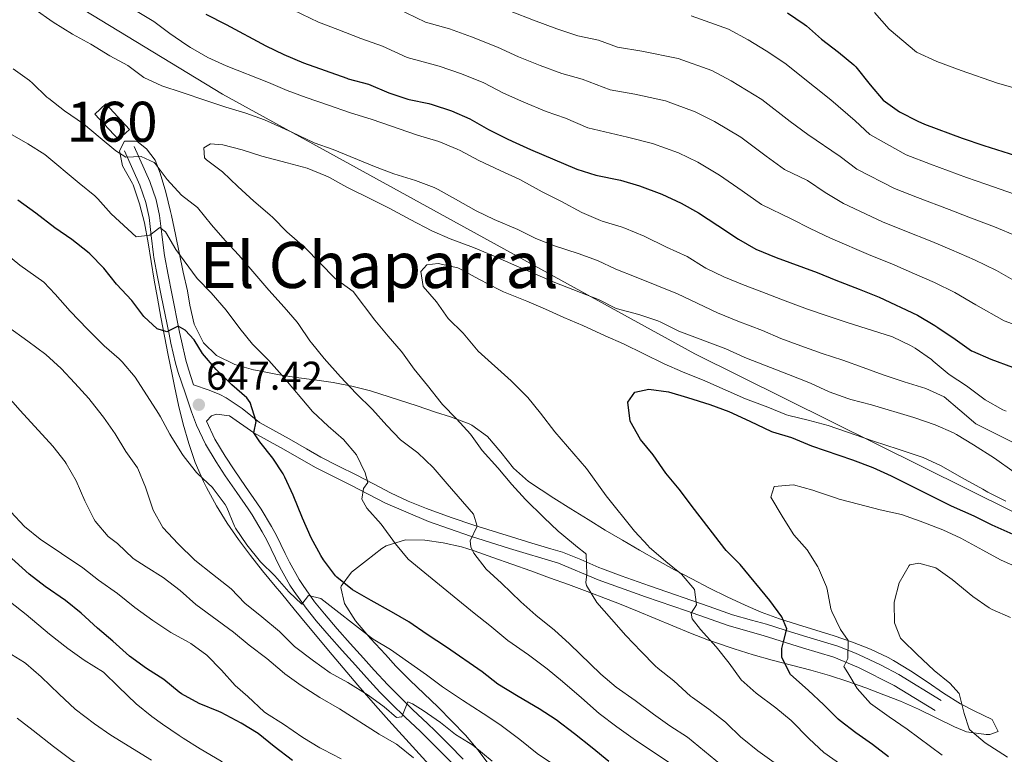
# Model space of a CAD drawing. Units: metres. Extents: x 627787 to 634693, y 4734243 to 4738999.
# Drawn here: x 628026 to 628272, y 4735702 to 4735885 of the extents above; entities that cross this region are included whole.
import ezdxf
from ezdxf.enums import TextEntityAlignment as Align

# ---------------------------------------------------------------- set-up
doc = ezdxf.new("R2010")
doc.units = ezdxf.units.M
doc.header["$MEASUREMENT"] = 0
doc.linetypes.add('DGN Style 3', pattern=[120.57332, 86.1238, -34.44952])
for name, color, linetype, lineweight in [('Nivel 1', 7, 'Continuous', 0), ('Nivel 18', 7, 'Continuous', 0), ('Nivel 21', 7, 'Continuous', 0), ('Nivel 35', 7, 'Continuous', 0), ('Nivel 4', 7, 'Continuous', 0), ('Nivel 41', 7, 'Continuous', 0), ('Nivel 45', 7, 'Continuous', 0), ('Nivel 48', 7, 'Continuous', 0), ('Nivel 5', 7, 'Continuous', 0), ('Nivel 53', 7, 'Continuous', 0), ('Nivel 57', 7, 'Continuous', 0), ('Nivel 7', 7, 'Continuous', 0)]:
    doc.layers.add(name, color=color, linetype=linetype, lineweight=lineweight)
doc.styles.add('Style-Arial', font='txt')
doc.styles.add('Style-Arial Narrow', font='txt')
doc.styles.add('Style-Times New Roman', font='txt')

# ---------------------------------------------------------------- blocks, each defined once
blk = doc.blocks.new('5PATER')
at = {"layer": 'Nivel 7', "linetype": 'Continuous', "lineweight": 0}
h = blk.add_hatch(color=51, dxfattribs=at)
edge = h.paths.add_edge_path()
edge.add_ellipse((0, 0), major_axis=(-1.1, -1.11), ratio=0.999422, start_angle=0, end_angle=360)

msp = doc.modelspace()

# ---------------------------------------------------------------- linework, layer by layer
at = {"layer": 'Nivel 1', "color": 7, "linetype": 'Continuous', "lineweight": 0}
msp.add_polyline3d([(629479.78, 4734654.43, 556.52), (629412.6, 4734650.74, 592.73), (629328.25, 4734647.49, 635.76), (629279.6, 4734645.67, 658.18), (629273.94, 4734649.89, 660.11), (629322.46, 4734794.97, 621.6), (629296.34, 4735143.31, 650.88), (629132.31, 4735290.97, 705.9), (629081.76, 4735330.44, 713.14), (629027, 4735371.09, 716.53), (629025.14, 4735372.39, 716.66), (628969.58, 4735410.94, 716.02), (628908.65, 4735448.3, 716.49), (628835.91, 4735492.69, 711.74), (628769.99, 4735531.48, 707.18), (628709.91, 4735562.38, 705.19), (628645.32, 4735589.37, 702.89), (628572.28, 4735619.77, 704.17), (628504.2, 4735650.64, 697.76), (628376.3, 4735711.52, 685.77), (628194.58, 4735801.77, 667.12), (628076.67, 4735866.65, 658.57), (627968.4, 4735932.48, 658)], dxfattribs=at)
at = {"layer": 'Nivel 18', "color": 1, "linetype": 'DGN Style 3', "lineweight": 13, "elevation": 660, "flags": 128}
msp.add_lwpolyline([(628053.44, 4735857.82), (628047.56, 4735864.18), (628044.8, 4735861.63), (628050.68, 4735855.27), (628053.44, 4735857.82)], dxfattribs=at)
at = {"layer": 'Nivel 21', "color": 7, "linetype": 'DGN Style 3', "lineweight": 0}
for points in [[(628054.63, 4735853.59, 660.41), (628058.57, 4735844.85, 659.34), (628060.14, 4735840.27, 658.08), (628060.96, 4735836.28, 656.61), (628061.52, 4735831.64, 654.86), (628062.08, 4735826.92, 653.27), (628062.18, 4735826.36, 653.13), (628063.11, 4735821.51, 652.31), (628064.02, 4735816.83, 651.65), (628065.96, 4735807.18, 649.82), (628066.4, 4735804.98, 649.5), (628067.54, 4735800.16, 648.87), (628068.18, 4735797.94, 648.59), (628069.46, 4735794.06, 648.08), (628073.34, 4735792.7, 647.77), (628076.02, 4735791.6, 647.77), (628077.57, 4735790.82, 648.07), (628081.61, 4735788.1, 649.26), (628085.89, 4735784.62, 650), (628093.32, 4735780.51, 651.07), (628097.61, 4735778.03, 651.77), (628101.24, 4735775.99, 652.4), (628105.64, 4735773.74, 653.09), (628110.04, 4735771.54, 653.8), (628114.39, 4735769.27, 654.7), (628118.6, 4735767.1, 655.62), (628123.06, 4735765.01, 656.51), (628127.61, 4735763.16, 657.4), (628133.76, 4735760.92, 658.58), (628139.45, 4735759, 659.67), (628148.78, 4735756.07, 661.75), (628153.9, 4735754.52, 662.55), (628158.67, 4735753.11, 663.19), (628161.56, 4735752.21, 663.64), (628166.12, 4735750.38, 664.48), (628170.65, 4735748.39, 665.3), (628171.54, 4735748.05, 665.46), (628176.17, 4735746.37, 666.28), (628183.27, 4735743.84, 667.53), (628198.11, 4735738.67, 670.19), (628204.01, 4735736.6, 671.33), (628208.7, 4735735.27, 672.46), (628212.5, 4735734.24, 673.48), (628217.11, 4735732.8, 674.74), (628221.72, 4735731.34, 676.04), (628230.27, 4735728.74, 678.61), (628234.71, 4735726.99, 680.07), (628236.66, 4735726.1, 680.68), (628241.12, 4735724.02, 681.61), (628245.5, 4735721.66, 682.14), (628256.05, 4735715.17, 683.41)], [(628072.65, 4735784.98, 647.35), (628074.8, 4735780.46, 647.04), (628077.38, 4735776.18, 646.76), (628079.6, 4735772.78, 646.6), (628082.42, 4735768.65, 646.51), (628085.28, 4735764.54, 646.46), (628086.32, 4735762.95, 646.44), (628088.9, 4735758.67, 646.34), (628090.14, 4735756.43, 646.27), (628092.31, 4735751.94, 645.98), (628093.39, 4735749.74, 645.78), (628095.82, 4735745.4, 645.28), (628096.78, 4735743.9, 645.11), (628099.68, 4735739.83, 644.73), (628102.1, 4735736.84, 644.37), (628105.32, 4735733.1, 643.61), (628108.54, 4735729.45, 642.8), (628111.84, 4735725.76, 642.05), (628114.54, 4735722.78, 641.48), (628117.92, 4735719.14, 640.88), (628120.65, 4735716.32, 640.48), (628124.22, 4735712.85, 640.05), (628127.84, 4735709.43, 639.64), (628129.72, 4735707.62, 639.41), (628133.25, 4735704.1, 638.93), (628136.75, 4735700.57, 638.41)]]:
    msp.add_polyline3d(points, dxfattribs=at)
at = {"layer": 'Nivel 21', "color": 7, "linetype": 'Continuous', "lineweight": 0}
for points in [[(628052.19, 4735852.49, 660.41), (628056.08, 4735843.87, 659.34), (628057.56, 4735839.56, 658.08), (628058.33, 4735835.85, 656.61), (628058.86, 4735831.33, 654.86), (628059.44, 4735826.52, 653.27), (628059.56, 4735825.87, 653.13), (628060.49, 4735821.01, 652.31), (628061.4, 4735816.31, 651.65), (628063.34, 4735806.65, 649.82), (628063.8, 4735804.41, 649.5), (628064.96, 4735799.48, 648.87), (628065.63, 4735797.15, 648.59), (628067.32, 4735792.04, 647.92), (628068.94, 4735787.29, 647.53), (628070.19, 4735783.94, 647.35), (628072.45, 4735779.19, 647.04), (628075.12, 4735774.76, 646.76), (628077.37, 4735771.29, 646.6), (628080.22, 4735767.13, 646.51), (628083.06, 4735763.05, 646.46), (628084.05, 4735761.53, 646.44), (628086.59, 4735757.33, 646.34), (628087.77, 4735755.2, 646.27), (628089.91, 4735750.77, 645.98), (628091.02, 4735748.5, 645.78), (628093.52, 4735744.03, 645.28), (628094.56, 4735742.41, 645.11), (628097.55, 4735738.22, 644.73), (628100.05, 4735735.13, 644.37), (628103.31, 4735731.35, 643.61), (628106.55, 4735727.67, 642.8), (628109.86, 4735723.98, 642.05), (628112.58, 4735720.97, 641.48), (628115.98, 4735717.3, 640.88), (628118.76, 4735714.43, 640.48), (628122.37, 4735710.92, 640.05), (628126, 4735707.5, 639.64), (628127.85, 4735705.71, 639.41), (628131.36, 4735702.22, 638.93), (628134.84, 4735698.7, 638.41)], [(628072.65, 4735784.98, 647.35), (628073.94, 4735786.29, 647.52), (628075.15, 4735786.69, 647.6), (628078.39, 4735786.3, 648.26), (628084.48, 4735782.07, 650), (628091.9, 4735777.98, 651.07), (628099.86, 4735773.42, 652.4), (628108.71, 4735768.95, 653.8), (628117.35, 4735764.47, 655.62), (628128.06, 4735759.88, 657.69), (628138.54, 4735756.24, 659.67), (628148.31, 4735753.17, 661.82), (628160.58, 4735749.47, 663.64), (628170.48, 4735745.34, 665.46), (628182.3, 4735741.1, 667.53), (628192.5, 4735737.56, 669.35), (628203.14, 4735733.82, 671.33), (628211.67, 4735731.45, 673.48), (628221.44, 4735728.38, 676.21), (628229.29, 4735725.99, 678.61), (628235.44, 4735723.46, 680.68), (628244.3, 4735718.98, 682.17), (628254.52, 4735712.69, 683.41)]]:
    msp.add_polyline3d(points, dxfattribs=at)
at = {"layer": 'Nivel 35', "color": 92, "linetype": 'DGN Style 3', "lineweight": 0}
for points in [[(628198.01, 4735730.3, 676.01), (628199.69, 4735729.67, 676.4), (628204.35, 4735728.08, 677.35), (628209.1, 4735726.64, 678.17), (628213.9, 4735725.31, 678.93), (628223.51, 4735722.76, 680.42), (628228.22, 4735721.41, 681.25), (628232.77, 4735719.96, 682.19), (628237.26, 4735718.36, 683.62), (628241.72, 4735716.65, 685.35), (628245.88, 4735715.02, 686.49), (628250.37, 4735713.05, 686.98), (628259.42, 4735708.65, 687.38), (628262.36, 4735707.38, 687.65), (628267.27, 4735706.71, 688.38), (628268.2, 4735706.74, 688.47), (628270.3, 4735707.46, 688.47), (628268.76, 4735710.46, 688.8), (628264.26, 4735712.64, 689.37), (628260.85, 4735714.36, 689.8), (628256.68, 4735717.02, 689.93), (628252.55, 4735719.83, 689.52), (628248.41, 4735722.61, 688.75), (628244.16, 4735725.19, 687.79), (628242.81, 4735725.92, 687.48), (628238.39, 4735728.02, 686.32), (628233.9, 4735729.79, 684.88), (628229.37, 4735731.34, 683.27), (628224.81, 4735732.76, 681.62), (628220.24, 4735734.16, 680.02), (628215.68, 4735735.63, 678.58), (628211.15, 4735737.28, 677.43), (628207.12, 4735739, 676.73), (628202.67, 4735741.1, 676.17), (628198.25, 4735743.28, 675.63), (628193.85, 4735745.54, 675.12), (628189.48, 4735747.86, 674.62), (628185.13, 4735750.25, 674.15), (628180.8, 4735752.7, 673.69), (628176.48, 4735755.2, 673.26), (628172.19, 4735757.76, 672.84), (628167.91, 4735760.38, 672.43), (628163.65, 4735763.04, 672.04), (628159.41, 4735765.74, 671.66), (628153.09, 4735769.86, 671.11), (628149.34, 4735773.22, 670.76), (628146.12, 4735777.24, 670.43), (628142.84, 4735781.09, 670.12), (628138.93, 4735783.99, 669.82), (628138.28, 4735784.29, 669.78), (628133.57, 4735786.02, 669.93), (628129.86, 4735787.24, 669.95), (628125.23, 4735788.77, 669.22), (628120.59, 4735790.28, 668.06), (628113.58, 4735792.5, 665.98), (628108.94, 4735793.71, 664.41), (628104.31, 4735794.59, 662.53), (628099.68, 4735795.27, 660.52), (628095.05, 4735795.88, 658.58), (628090.42, 4735796.58, 656.9), (628085.79, 4735797.49, 655.65), (628084.45, 4735797.81, 655.4), (628079.73, 4735799.14, 655.05), (628075.2, 4735801.35, 655.31), (628071.96, 4735804.49, 655.73), (628069.59, 4735809.21, 656.26), (628068.56, 4735813.96, 656.92), (628067.91, 4735817.48, 657.55), (628066.89, 4735822.19, 658.75), (628064.95, 4735831.59, 661.83), (628063.92, 4735836.3, 663.11), (628063.68, 4735837.36, 663.34), (628062.51, 4735842.11, 664.16), (628061.09, 4735846.9, 664.7), (628059.9, 4735850.1, 664.82), (628057.7, 4735852.95, 664.82), (628055.27, 4735854.87, 664.82), (628052.23, 4735854.92, 664.82), (628050.97, 4735852.5, 664.16), (628051.73, 4735848.69, 664.16), (628054.23, 4735844.35, 664.01), (628054.37, 4735843.99, 664), (628055.99, 4735839.24, 663.54), (628057.21, 4735834.5, 662.6), (628058.1, 4735829.49, 661.06), (628059.63, 4735820.21, 657.56), (628060.42, 4735815.7, 656.06), (628061.3, 4735810.93, 654.64), (628062.21, 4735806.16, 653.26), (628063.15, 4735801.4, 652.02), (628064.11, 4735796.62, 651.04), (628064.71, 4735793.71, 650.6), (628065.73, 4735788.94, 650.09), (628066.88, 4735784.17, 649.7), (628068.24, 4735779.41, 649.41), (628069.89, 4735774.65, 649.19), (628071.92, 4735769.9, 649), (628072.66, 4735768.38, 648.95), (628075.16, 4735763.79, 648.84), (628077.84, 4735759.47, 648.83), (628080.67, 4735755.37, 648.86)], [(628080.67, 4735755.37, 648.86), (628083.63, 4735751.42, 648.86), (628086.69, 4735747.57, 648.76), (628089.82, 4735743.75, 648.49), (628091.37, 4735741.88, 648.28), (628094.53, 4735738.04, 647.76), (628097.69, 4735734.2, 647.2), (628104.03, 4735726.57, 645.94), (628110.44, 4735719.01, 644.59), (628114.88, 4735713.91, 643.66), (628118.17, 4735710.22, 642.96), (628131.52, 4735695.6, 640.09)], [(628142.9, 4735699.54, 646.52), (628140.45, 4735702.81, 647.46), (628137.29, 4735706.54, 648.51), (628133.95, 4735710.07, 649.54), (628130.49, 4735713.49, 650.54), (628123.44, 4735720.29, 652.46), (628119.96, 4735723.81, 653.38), (628117.32, 4735726.68, 654.07), (628113.63, 4735730.72, 654.65), (628109.9, 4735735.07, 654.86), (628107.11, 4735739.42, 655.07), (628106.23, 4735743.45, 655.66), (628106.27, 4735743.73, 655.73), (628108.9, 4735747.22, 657.23), (628112.59, 4735750.12, 658.54), (628116.41, 4735753.15, 659.47), (628117.52, 4735753.82, 659.7), (628122.38, 4735755.32, 660.53), (628127.14, 4735755.27, 661.35), (628131.75, 4735754.57, 662.85), (628136.34, 4735753.55, 664.8), (628139.52, 4735752.55, 665.82), (628144.19, 4735750.89, 666.58), (628148.89, 4735749.22, 666.88), (628153.6, 4735747.54, 666.91), (628158.32, 4735745.84, 666.87), (628163.02, 4735744.13, 666.95), (628167.7, 4735742.4, 667.35), (628171.2, 4735741.09, 667.97), (628175.77, 4735739.31, 669.14), (628180.25, 4735737.49, 670.49), (628189.08, 4735733.84, 673.4), (628193.51, 4735732.05, 674.78), (628198.01, 4735730.3, 676.01)]]:
    msp.add_polyline3d(points, dxfattribs=at)
at = {"layer": 'Nivel 4', "color": 30, "linetype": 'Continuous', "lineweight": 30, "flags": 128}
for points, elevation in [([(628072.49, 4735886.62), (628077.59, 4735884.06), (628087.53, 4735878.71), (628092, 4735876.49), (628096.92, 4735874.43), (628107.71, 4735870.58), (628108.02, 4735870.47), (628113.14, 4735869.13), (628118.17, 4735866.98), (628122.9, 4735865.36), (628123.25, 4735865.26), (628128.14, 4735864.25), (628129, 4735864.04), (628133.86, 4735862.48), (628138.45, 4735860.5), (628143.1, 4735857.8), (628147.77, 4735855.46), (628148.99, 4735854.88), (628153.54, 4735852.81), (628165.11, 4735847.85), (628169.9, 4735846.42), (628175.98, 4735845.12), (628180.79, 4735843.73), (628186.35, 4735841.64), (628191.12, 4735839.44), (628195.48, 4735836.99), (628200.32, 4735833.86), (628205.44, 4735830.4), (628209.8, 4735827.94), (628214.9, 4735825.82), (628225.14, 4735822.08), (628229.75, 4735820.13), (628235.58, 4735817.96), (628240.56, 4735815.92), (628250.15, 4735811.41), (628254.47, 4735808.89), (628255.26, 4735808.37), (628259.58, 4735805.47), (628263.62, 4735802.54), (628263.84, 4735802.41), (628268.44, 4735800.45), (628273.88, 4735798.42)], 650), ([(628217.7, 4735886.94), (628221.84, 4735884.14), (628222.45, 4735883.68), (628226.21, 4735880.39), (628230.46, 4735877.12), (628234.3, 4735873.92), (628234.79, 4735873.42), (628238.3, 4735868.96), (628241.58, 4735865.13), (628245.66, 4735862.24), (628250.23, 4735859.87), (628251.9, 4735859.16), (628261.29, 4735855.64), (628266.68, 4735853.77)], 625), ([(628266.68, 4735853.77), (628279.36, 4735849.83)], 625), ([(628173.07, 4735699.93), (628168.96, 4735703.37), (628164.52, 4735706.85), (628159.93, 4735710.38), (628155.72, 4735713.09), (628150.46, 4735716.22), (628145.4, 4735719.31), (628141.45, 4735722.39), (628132.55, 4735728.55), (628127.76, 4735731.71), (628123.17, 4735734.82), (628118.86, 4735737.34), (628113.82, 4735740.13), (628109.14, 4735742.86), (628105.22, 4735745.96), (628104.86, 4735746.35), (628101.88, 4735750.36), (628101.24, 4735751.44), (628098.84, 4735755.83), (628096.61, 4735760.74), (628094.32, 4735766.45), (628092.22, 4735770.98), (628091.8, 4735771.78), (628089.26, 4735775.74), (628085.97, 4735779.83), (628084.48, 4735782.07), (628085.1, 4735784.84), (628083.62, 4735789.63), (628082.77, 4735790.76), (628079.02, 4735794.06), (628075.06, 4735797.86), (628071.68, 4735801.84), (628069.63, 4735805.23), (628067.39, 4735807.71), (628065.57, 4735808.67), (628062.74, 4735807.27), (628060.4, 4735808), (628057.03, 4735811.09), (628054.02, 4735815.08), (628050.2, 4735819.17), (628047.02, 4735823.16), (628043.54, 4735826.75), (628043, 4735827.24), (628039.08, 4735830.35), (628034.84, 4735833.2), (628030.08, 4735836.9), (628025.55, 4735840.16)], 650), ([(628242.92, 4735701.15), (628238.92, 4735704.17), (628234.77, 4735707.08), (628230.81, 4735710.13), (628230.33, 4735710.56), (628226.81, 4735714.1), (628222.88, 4735717.79), (628218.44, 4735721.68), (628216.32, 4735725.91), (628216.26, 4735728.18), (628216.74, 4735729.84), (628217.5, 4735733.09), (628216.31, 4735736.12), (628213.33, 4735740.14), (628205.91, 4735749.14), (628202.36, 4735752.67), (628202.04, 4735753.06), (628194.53, 4735762.92), (628190.64, 4735767.95), (628187.3, 4735771.99), (628184.21, 4735776.51), (628180.99, 4735780.4), (628178.43, 4735784.93), (628177.88, 4735789.74), (628179.61, 4735792.17), (628183.09, 4735792.95), (628187.98, 4735792.28), (628192.77, 4735790.87), (628198.28, 4735789.08), (628203.03, 4735787.36), (628208.34, 4735784.94), (628213.7, 4735782.38), (628213.97, 4735782.33), (628218.74, 4735780.84), (628223.66, 4735778.8), (628233.96, 4735775.3), (628239.04, 4735773.37), (628243.59, 4735771.3), (628253.57, 4735766.34), (628258.56, 4735763.83), (628264.24, 4735761.33), (628268.7, 4735759.07), (628274.7, 4735756.37)], 675), ([(628094.18, 4735700.22), (628089.54, 4735703.74), (628085.58, 4735706.98), (628081.3, 4735709.56), (628076.31, 4735712.18), (628075.8, 4735712.43), (628070.83, 4735714.47), (628066.43, 4735716.85), (628065.83, 4735717.25), (628062.01, 4735720.48), (628057.7, 4735723.2), (628053.48, 4735726.29), (628049.34, 4735729.99), (628045.5, 4735733.28), (628041.37, 4735737.03), (628037.46, 4735740.14), (628032.41, 4735743.68), (628028.44, 4735746.72), (628020.51, 4735753.83)], 625)]:
    msp.add_lwpolyline(points, dxfattribs=dict(at, elevation=elevation))
at = {"layer": 'Nivel 5', "color": 30, "linetype": 'Continuous', "lineweight": 0, "flags": 128}
for points, elevation in [([(628049.59, 4735890.83), (628059.55, 4735884.75), (628063.55, 4735881.75), (628067.78, 4735878.85), (628068.67, 4735878.26), (628072.99, 4735875.75), (628077.59, 4735873.69), (628088.17, 4735869.52), (628092.78, 4735867.57), (628097.58, 4735865.81), (628103.16, 4735863.85), (628108.36, 4735862.08), (628114.04, 4735860.26), (628125.37, 4735856.38), (628130.65, 4735854.77), (628135.28, 4735852.88), (628136.01, 4735852.53), (628140.68, 4735850.06), (628145.99, 4735847.55), (628150.86, 4735845.35), (628156.45, 4735842.22), (628161.12, 4735839.91), (628166.38, 4735837.03), (628170.99, 4735835.09), (628171.42, 4735834.94), (628176.2, 4735833.5), (628177.13, 4735833.19), (628181.94, 4735831.2), (628187.47, 4735828.43), (628192.67, 4735826.08), (628196.9, 4735823.42), (628197.3, 4735823.19), (628201.79, 4735820.99), (628206.44, 4735819.11), (628211.27, 4735817.22), (628217.1, 4735814.98), (628222.67, 4735812.91), (628227.85, 4735811.19), (628232.58, 4735809.57), (628243.92, 4735806.01), (628248.44, 4735803.88), (628249.56, 4735803.19), (628253.65, 4735800.32), (628254.09, 4735799.98), (628258.04, 4735796.64), (628262.4, 4735793.79), (628266.36, 4735790.75), (628267.05, 4735790.26), (628271.42, 4735787.82), (628272.31, 4735787.44)], 655), ([(628029.66, 4735887.92), (628034.4, 4735884.6), (628039.25, 4735881.61), (628043.82, 4735879.14), (628048.55, 4735876.19), (628053.01, 4735873.82), (628057.01, 4735870.75), (628061.57, 4735868.7), (628066.57, 4735867), (628072.51, 4735865.08), (628077.53, 4735863.41), (628082.5, 4735861.9), (628087.19, 4735860.18), (628093.95, 4735857.12), (628099.58, 4735854.47), (628104.29, 4735852.79), (628114.62, 4735848.52), (628119.43, 4735846.74), (628124.82, 4735845.08), (628129.51, 4735843.34), (628130.49, 4735842.85), (628134.86, 4735840.42), (628140, 4735837.5), (628144.49, 4735835.29), (628150.4, 4735832.79), (628154.89, 4735830.59), (628159.57, 4735828.77), (628165.44, 4735826.84), (628170.3, 4735825.06), (628174.83, 4735822.95), (628179.94, 4735820.94), (628190.26, 4735816.78), (628200.19, 4735812.04), (628205.28, 4735809.9), (628211.48, 4735807.63), (628216.05, 4735805.6), (628221.03, 4735803.73), (628226.35, 4735801.82), (628231.53, 4735800.17), (628236.6, 4735798.4), (628241.58, 4735796.52), (628246.81, 4735794.81), (628252.26, 4735793.1), (628256.83, 4735791.07), (628260.69, 4735787.72), (628264.69, 4735784.32), (628274.86, 4735779.25)], 660), ([(628092.29, 4735888.62), (628100.64, 4735884.64), (628105.44, 4735882.74), (628111.18, 4735880.5), (628116.64, 4735878.6), (628122.77, 4735875.8), (628130.74, 4735873.61), (628136.32, 4735871.69), (628141.87, 4735869.42), (628146.84, 4735866.89), (628151.88, 4735864.6), (628157.47, 4735862.28), (628162.27, 4735860.6), (628167.85, 4735858.21), (628177.78, 4735855.87), (628184.01, 4735854.34), (628190.51, 4735851.94), (628195.3, 4735849.62), (628200.75, 4735846.42), (628206.35, 4735842.51), (628211.21, 4735839.1), (628218.78, 4735835.44), (628223.34, 4735833.08), (628228.43, 4735830.69), (628238.51, 4735826.34), (628243.76, 4735824.22), (628249.4, 4735821.79), (628254.41, 4735819.59), (628259.45, 4735817.08), (628264.7, 4735814.04), (628271.8, 4735810.02), (628277.09, 4735808.07)], 645), ([(628120.13, 4735888.07), (628127.36, 4735884.61), (628133.34, 4735882.97), (628138.79, 4735880.9), (628145.29, 4735878.34), (628150.57, 4735875.98), (628155.98, 4735873.75), (628161.4, 4735871.75), (628166.41, 4735870.37), (628173.47, 4735867.72), (628179.58, 4735866.63), (628187.23, 4735864.94), (628194.66, 4735862.23), (628199.49, 4735859.8), (628206.02, 4735855.85), (628212.37, 4735851.16), (628216.98, 4735847.8), (628222.66, 4735845.06), (628227.08, 4735842.05), (628231.72, 4735839.3), (628241.44, 4735834.72), (628246.97, 4735832.52), (628253.72, 4735829.79), (628258.67, 4735827.76), (628264.42, 4735825.27), (628269.83, 4735822.6), (628275.15, 4735819.59)], 640), ([(628148.71, 4735887.26), (628154.31, 4735885.07), (628160.09, 4735882.9), (628165.33, 4735881.22), (628170.54, 4735880.13), (628175.25, 4735878.36), (628181.38, 4735877.38), (628190.45, 4735875.55), (628198.82, 4735872.53), (628203.67, 4735869.98), (628211.3, 4735865.28), (628218.4, 4735859.82), (628222.76, 4735856.51), (628230.82, 4735851.02), (628235, 4735847.91), (628244.37, 4735843.1), (628250.17, 4735840.81), (628258.04, 4735837.78), (628262.93, 4735835.94), (628269.4, 4735833.46), (628274.96, 4735831.17)], 635), ([(628193.68, 4735886.16), (628202.98, 4735882.82), (628207.86, 4735880.16), (628212.38, 4735877.44), (628217.05, 4735874.34), (628224.43, 4735868.47), (628228.53, 4735865.22), (628234.56, 4735859.99), (628238.29, 4735856.52), (628247.3, 4735851.49), (628253.38, 4735849.11), (628262.36, 4735845.78), (628267.19, 4735844.11), (628274.38, 4735841.64)], 630), ([(628239.44, 4735887.02), (628243.09, 4735882.87), (628249.91, 4735877.15), (628254.98, 4735874.79), (628261.05, 4735872.51), (628270.1, 4735869.37), (628275.08, 4735867.94)], 620), ([(628201.25, 4735699.07), (628192.78, 4735706.05), (628188.36, 4735708.9), (628184.27, 4735711.77), (628179.67, 4735715.23), (628174.92, 4735718.55), (628171.09, 4735721.76), (628163.25, 4735729.35), (628159.56, 4735732.8), (628154.91, 4735736.54), (628151.16, 4735739.85), (628146.33, 4735744.47), (628142.48, 4735748.02), (628139.45, 4735752), (628138.62, 4735753.58), (628138.48, 4735755.11), (628140.24, 4735758.7), (628139.36, 4735761.75), (628132.75, 4735769.31), (628129.26, 4735773.4), (628125.45, 4735777.05), (628121.42, 4735780.01), (628121.13, 4735780.27), (628117.67, 4735783.88), (628114.1, 4735787.87), (628110.08, 4735791.89), (628106.15, 4735796.07), (628102.06, 4735800.62), (628098.89, 4735804.49), (628098.5, 4735804.98), (628095.72, 4735809.13), (628095.31, 4735809.66), (628092.05, 4735813.44), (628088.24, 4735817.66), (628080.73, 4735826.42), (628077.3, 4735830.06), (628073.89, 4735833.95), (628070.46, 4735838.32), (628066.46, 4735841.39), (628062.86, 4735845.27), (628059.91, 4735849.28), (628059.62, 4735849.58), (628056.36, 4735851.02), (628052.55, 4735850.87), (628050.02, 4735852.5), (628046.17, 4735855.69), (628042, 4735859.22), (628037.26, 4735862.48), (628033.29, 4735865.53), (628032.82, 4735865.91), (628029.23, 4735869.39), (628028.48, 4735870.03), (628024.41, 4735872.94)], 660), ([(628188.71, 4735699.3), (628179.19, 4735705.73), (628175.13, 4735708.64), (628170.69, 4735711.91), (628166.27, 4735715.87), (628161.55, 4735719.92), (628157.71, 4735723.12), (628153.02, 4735726.56), (628147.89, 4735730.2), (628143.39, 4735733.89), (628139.49, 4735737.02), (628134.54, 4735741.05), (628127.21, 4735747.12), (628123.05, 4735750.5), (628119.82, 4735754.33), (628116.3, 4735759.22), (628112.7, 4735763.2), (628111.42, 4735765.44), (628111.88, 4735768.15), (628112.95, 4735769.66), (628112.31, 4735772.03), (628110.12, 4735776.58), (628106.87, 4735780.38), (628103.07, 4735783.68), (628099.15, 4735787.39), (628091.6, 4735796.36), (628088.27, 4735800.1), (628084.5, 4735803.86), (628084.19, 4735804.21), (628081.04, 4735808.09), (628077.56, 4735812.71), (628073.84, 4735817.01), (628070.38, 4735820.62), (628065.03, 4735827.84), (628062.42, 4735832.22), (628061.02, 4735833.34), (628058.53, 4735831.42), (628055.1, 4735831.02), (628053.04, 4735832.87), (628048.86, 4735836.73), (628045.55, 4735840.48), (628044.77, 4735841.22), (628040.89, 4735844.38), (628032.32, 4735851.59), (628028.06, 4735854.22), (628023.62, 4735856.76)], 655), ([(628214.39, 4735699.73), (628210.32, 4735702.62), (628206.38, 4735705.75), (628206.07, 4735706.02), (628202.51, 4735709.53), (628202.22, 4735709.78), (628198.05, 4735713), (628193.98, 4735715.91), (628193.52, 4735716.27), (628189.29, 4735720.08), (628185.39, 4735723.22), (628184.69, 4735723.87), (628181.2, 4735727.45), (628177.38, 4735731.47), (628173.74, 4735735.49), (628170.13, 4735739.63), (628167.54, 4735743.94), (628167.35, 4735744.69), (628167.61, 4735746.71), (628167.41, 4735751.72), (628167.21, 4735751.99), (628165.26, 4735753.53), (628161.4, 4735756.7), (628160.5, 4735757.48), (628156.86, 4735760.91), (628152.33, 4735765.37), (628148.9, 4735769.18), (628145.41, 4735773.28), (628141.49, 4735777.62), (628138.57, 4735781.73), (628135.08, 4735785.55), (628131.6, 4735789.14), (628131.27, 4735789.53), (628127.87, 4735793.83), (628124.48, 4735797.97), (628121.6, 4735802.06), (628121.29, 4735802.44), (628118, 4735806.21), (628114.71, 4735810.17), (628109.31, 4735817.3), (628104.83, 4735820.57), (628097.21, 4735828.36), (628092.71, 4735832.21), (628089.21, 4735835.79), (628088.47, 4735836.49), (628084.51, 4735839.88), (628080.5, 4735843.53), (628076.64, 4735847.19), (628072.69, 4735850.26), (628072.15, 4735850.72), (628071.98, 4735853.26), (628073.7, 4735854.2), (628076.78, 4735853.97), (628081.62, 4735852.72), (628086.53, 4735851.1), (628092.83, 4735849.47), (628097.79, 4735848.12), (628102.43, 4735846.25), (628103.36, 4735845.78), (628107.75, 4735843.39), (628113.99, 4735840.35), (628118.45, 4735838.09), (628123.53, 4735835.34), (628128.91, 4735832.48), (628133.51, 4735830.51), (628139.3, 4735828.32), (628143.94, 4735826.45), (628149.42, 4735824.03), (628159.64, 4735819.62), (628170.5, 4735815.38), (628174.94, 4735813.07), (628180.61, 4735811.57), (628185.36, 4735810), (628186.12, 4735809.71), (628190.59, 4735807.47), (628202.28, 4735802.99), (628206.85, 4735800.95), (628207.48, 4735800.7), (628217.96, 4735796.63), (628223.42, 4735794.45), (628228.08, 4735792.3), (628232.78, 4735790.58), (628233.48, 4735790.38), (628238.71, 4735789.03), (628249.22, 4735785.87), (628254.56, 4735784.05), (628259.15, 4735782.06), (628259.87, 4735781.65)], 665), ([(628155.21, 4735701.95), (628150.88, 4735705.49), (628146.88, 4735708.49), (628145.91, 4735709.17), (628141.76, 4735711.95), (628136.54, 4735715.32), (628131.58, 4735718.58), (628127.59, 4735721.6), (628118.57, 4735727.92), (628114.3, 4735730.52), (628113.62, 4735731.02), (628101.24, 4735740.69), (628098.15, 4735741.4), (628096.46, 4735739.24), (628093.25, 4735742.33), (628089.76, 4735746.32), (628086.17, 4735749.8), (628082.72, 4735754.07), (628079.94, 4735758.23), (628079.63, 4735758.75), (628077.72, 4735763.37), (628077.32, 4735764.14), (628074.35, 4735768.17), (628074.14, 4735768.4), (628070.51, 4735771.84), (628070.22, 4735772.16), (628067.12, 4735776.08), (628066.71, 4735776.67), (628064.02, 4735780.89), (628063.56, 4735781.67), (628061.19, 4735786.08), (628060.73, 4735786.84), (628054.87, 4735795.95), (628051.64, 4735799.76), (628050.89, 4735800.5), (628047.13, 4735803.8), (628042.97, 4735807.95), (628038.66, 4735812.4), (628034.94, 4735816.7), (628032.06, 4735819.69), (628026.07, 4735823.93), (628022.22, 4735827.12)], 645), ([(628193.94, 4735735.56), (628193.63, 4735737.03), (628195.01, 4735739.08), (628194.53, 4735742.93), (628191.26, 4735746.71), (628187.34, 4735749.94), (628183.2, 4735753.53), (628182.92, 4735753.79), (628179.52, 4735757.47), (628172.45, 4735766.28), (628167.5, 4735773.1), (628159.63, 4735782.32), (628156.06, 4735786.99), (628152.88, 4735790.84), (628152.29, 4735791.49), (628148.75, 4735795.03), (628140.46, 4735802.46), (628136.74, 4735806.91), (628133.04, 4735810.57), (628130.13, 4735814.73), (628126.79, 4735818.61), (628126.17, 4735822.3), (628127.71, 4735823.98), (628130.51, 4735824.32), (628135.38, 4735823.22), (628136.26, 4735822.83), (628140.63, 4735820.39), (628145.82, 4735817.73), (628146.79, 4735817.29), (628152.67, 4735814.96), (628157.33, 4735812.96), (628161.87, 4735810.87), (628166.58, 4735808.82), (628172.18, 4735806.26), (628176.75, 4735804.24), (628186.92, 4735799.24), (628191.51, 4735797.26), (628197.04, 4735795.02), (628207.22, 4735790.57), (628212.83, 4735788.45), (628217.46, 4735786.56), (628218.02, 4735786.36), (628222.89, 4735785.21), (628227.86, 4735783.86), (628239.16, 4735779.99), (628245.35, 4735777.93), (628251.55, 4735775.92), (628256.08, 4735773.82), (628261.13, 4735770.92), (628266.44, 4735767.94), (628267.71, 4735767.25), (628272.17, 4735764.99)], 670), ([(628144, 4735700.03), (628139.12, 4735704.05), (628134.87, 4735706.7), (628131.13, 4735709.66), (628126.77, 4735712.67), (628124.13, 4735714.35), (628122.95, 4735714.85), (628121.46, 4735711.1), (628120.14, 4735710.91), (628117.05, 4735713.58), (628113.01, 4735716.52), (628107.94, 4735719.69), (628103.55, 4735722.08), (628099.4, 4735725.12), (628094.68, 4735728.65), (628091.14, 4735732.18), (628090.88, 4735732.42), (628086.49, 4735736.06), (628082.27, 4735739.49), (628078.83, 4735743.12), (628074.14, 4735746.74), (628069.81, 4735750.22), (628065.62, 4735754.35), (628061.81, 4735758.38), (628059.34, 4735762.73), (628057.46, 4735768.48), (628055.58, 4735773.11), (628055.48, 4735773.3), (628052.57, 4735777.36), (628049.85, 4735781.83), (628046.99, 4735785.99), (628043.87, 4735789.89), (628043.27, 4735790.6), (628039.83, 4735794.48), (628036.38, 4735798.1), (628032.6, 4735801.57), (628028.09, 4735804.92), (628022.99, 4735808.59)], 640), ([(628124.34, 4735700.88), (628120.46, 4735704.03), (628120.13, 4735704.26), (628115.8, 4735706.76), (628105.86, 4735713.14), (628100.97, 4735715.98), (628096.28, 4735718.92), (628092.23, 4735721.85), (628091.53, 4735722.4), (628087.73, 4735725.65), (628083.34, 4735729.04), (628079.46, 4735732.25), (628070.01, 4735739.19), (628066.11, 4735742.69), (628061.84, 4735745.91), (628057.6, 4735748.57), (628054.41, 4735750.69), (628050.44, 4735754.39), (628048.17, 4735756.19), (628044.9, 4735759.97), (628044.56, 4735760.54), (628042.35, 4735765.02), (628040.18, 4735770.06), (628037.69, 4735774.39), (628037.41, 4735774.8), (628034.3, 4735778.72), (628026.16, 4735787.58), (628022.5, 4735791.77)], 635), ([(628259.87, 4735781.65), (628264.12, 4735779.03), (628269.34, 4735775.71), (628274.31, 4735772.24)], 665), ([(628256.31, 4735701.56), (628247.56, 4735708.05), (628243.09, 4735711.1), (628238.39, 4735714.42), (628235.11, 4735718.2), (628232.79, 4735722.11), (628231.79, 4735723.67), (628232.8, 4735725.65), (628232.84, 4735730.21), (628230.97, 4735732.91), (628228.76, 4735737.4), (628228.5, 4735738.09), (628227.58, 4735743), (628227.4, 4735743.62), (628225.44, 4735748.22), (628225.25, 4735748.59), (628222.65, 4735752.86), (628219.27, 4735756.55), (628219.11, 4735756.79), (628216.34, 4735761.22), (628213.52, 4735765.96), (628214.4, 4735768.68), (628219.2, 4735769.02), (628224.03, 4735767.7), (628225.23, 4735767.33), (628229.96, 4735765.71), (628230.63, 4735765.51), (628235.46, 4735764.21), (628240.86, 4735762.85), (628246.14, 4735761.64), (628250.85, 4735759.98), (628256.46, 4735757.84), (628260.98, 4735755.7), (628266.49, 4735752.7), (628270.9, 4735750.34), (628271.81, 4735749.88), (628276.4, 4735747.89)], 680), ([(628106.27, 4735700.6), (628101.77, 4735702.92), (628101, 4735703.35), (628096.75, 4735705.98), (628091.9, 4735709.25), (628087.69, 4735711.94), (628087.11, 4735712.35), (628082.98, 4735716.21), (628079.84, 4735718.94), (628076.4, 4735722.76), (628072.76, 4735726.48), (628068.73, 4735729.45), (628068.17, 4735729.8), (628063.76, 4735732.16), (628059.32, 4735735.21), (628054.81, 4735738.44), (628050.48, 4735741.92), (628045.73, 4735745.24), (628041.78, 4735748.3), (628031.16, 4735755.49), (628027.22, 4735758.67), (628023.82, 4735762.34)], 630), ([(628272.64, 4735701.06), (628267, 4735704.59), (628263.21, 4735707.86), (628263.04, 4735708.14), (628261.78, 4735711.97), (628260.59, 4735716.92), (628258.19, 4735719.55), (628254.29, 4735722.69), (628250, 4735726.75), (628246.43, 4735730.24), (628245.92, 4735730.77), (628244.44, 4735734.59), (628244.29, 4735739.59), (628244.31, 4735739.73), (628245.55, 4735744.57), (628248.05, 4735748.88), (628248.24, 4735749.04), (628250.51, 4735749.52), (628254.72, 4735748.31), (628258.82, 4735745.44), (628263.96, 4735741.2), (628268.04, 4735738.31), (628268.76, 4735737.89), (628273.34, 4735735.89)], 685), ([(628114.18, 4735675.18), (628109.72, 4735677.77), (628104.26, 4735680.88), (628099.37, 4735683.45), (628094.43, 4735686.12), (628090.32, 4735688.98), (628085.55, 4735692.64), (628080.71, 4735696.45), (628076.86, 4735699.64), (628076.32, 4735700.04), (628071.06, 4735703.13), (628066.82, 4735705.79), (628065.83, 4735706.43), (628061.71, 4735709.26), (628059.03, 4735711.23), (628055.16, 4735714.39), (628050.74, 4735718.58), (628046.99, 4735722.24), (628042.14, 4735725.28), (628038.07, 4735728.18), (628033.51, 4735731.74), (628027.65, 4735736.65), (628023.72, 4735739.74)], 620), ([(628237.97, 4735694.27), (628226.75, 4735702.18), (628223.12, 4735705.62), (628218.59, 4735710.17), (628214.76, 4735713.38), (628209.89, 4735717.03), (628206.12, 4735720.32), (628203.11, 4735724.48), (628199.87, 4735728.61), (628195.96, 4735732.96), (628193.94, 4735735.56)], 670), ([(628058.98, 4735700.32), (628048.81, 4735706.54), (628044.7, 4735709.38), (628039.86, 4735713.03), (628035.89, 4735716.77), (628031.38, 4735721.11), (628027.61, 4735724.4), (628027.26, 4735724.65), (628022.9, 4735727.39)], 615), ([(628093.89, 4735661.57), (628089.47, 4735664.95), (628084.63, 4735667.89), (628080.47, 4735670.67), (628079.72, 4735671.2), (628075.88, 4735674.4), (628070.87, 4735677.64), (628066.75, 4735680.47), (628062.43, 4735683.55), (628061.54, 4735684.22), (628056.88, 4735688.07), (628052.9, 4735691.09), (628051.64, 4735691.95), (628042.91, 4735697.65), (628038.8, 4735700.48), (628034.48, 4735703.69), (628029.41, 4735707.72), (628025.46, 4735710.79)], 610), ([(628160.06, 4735698.69), (628155.21, 4735701.95)], 645)]:
    msp.add_lwpolyline(points, dxfattribs=dict(at, elevation=elevation))
at = {"layer": 'Nivel 53', "color": 1, "linetype": 'Continuous', "lineweight": 0}
msp.add_3dface([(628053.44, 4735857.82, 660), (628047.56, 4735864.18, 660), (628044.8, 4735861.63, 660), (628050.68, 4735855.27, 660)], dxfattribs=at)
at = {"layer": 'Nivel 57', "color": 92, "linetype": 'DGN Style 3', "lineweight": 0}
msp.add_polyline3d([(628131.52, 4735695.6, 640.09), (628118.17, 4735710.22, 642.96), (628114.88, 4735713.91, 643.66), (628110.44, 4735719.01, 644.59), (628104.03, 4735726.57, 645.94), (628097.69, 4735734.2, 647.2), (628094.53, 4735738.04, 647.76), (628091.37, 4735741.88, 648.28), (628089.82, 4735743.75, 648.49), (628086.69, 4735747.57, 648.76), (628083.63, 4735751.42, 648.86), (628080.67, 4735755.37, 648.86), (628077.84, 4735759.47, 648.83), (628075.16, 4735763.79, 648.84), (628072.66, 4735768.38, 648.95), (628071.92, 4735769.9, 649), (628069.89, 4735774.65, 649.19), (628068.24, 4735779.41, 649.41), (628066.88, 4735784.17, 649.7), (628065.73, 4735788.94, 650.09), (628064.71, 4735793.71, 650.6), (628064.11, 4735796.62, 651.04), (628063.15, 4735801.4, 652.02), (628062.21, 4735806.16, 653.26), (628061.3, 4735810.93, 654.64), (628060.42, 4735815.7, 656.06), (628059.63, 4735820.21, 657.56), (628058.1, 4735829.49, 661.06), (628057.21, 4735834.5, 662.6), (628055.99, 4735839.24, 663.54), (628054.37, 4735843.99, 664), (628054.23, 4735844.35, 664.01), (628051.73, 4735848.69, 664.16), (628050.97, 4735852.5, 664.16), (628052.23, 4735854.92, 664.82), (628055.27, 4735854.87, 664.82), (628057.7, 4735852.95, 664.82), (628059.9, 4735850.1, 664.82), (628061.09, 4735846.9, 664.7), (628062.51, 4735842.11, 664.16), (628063.68, 4735837.36, 663.34), (628063.92, 4735836.3, 663.11), (628064.95, 4735831.59, 661.83), (628066.89, 4735822.19, 658.75), (628067.91, 4735817.48, 657.55), (628068.56, 4735813.96, 656.92), (628069.59, 4735809.21, 656.26), (628071.96, 4735804.49, 655.73), (628075.2, 4735801.35, 655.31), (628079.73, 4735799.14, 655.05), (628084.45, 4735797.81, 655.4), (628085.79, 4735797.49, 655.65), (628090.42, 4735796.58, 656.9), (628095.05, 4735795.88, 658.58), (628099.68, 4735795.27, 660.52), (628104.31, 4735794.59, 662.53), (628108.94, 4735793.71, 664.41), (628113.58, 4735792.5, 665.98), (628120.59, 4735790.28, 668.06), (628125.23, 4735788.77, 669.22), (628129.86, 4735787.24, 669.95), (628133.57, 4735786.02, 669.93), (628138.28, 4735784.29, 669.78), (628138.93, 4735783.99, 669.82), (628142.84, 4735781.09, 670.12), (628146.12, 4735777.24, 670.43), (628149.34, 4735773.22, 670.76), (628153.09, 4735769.86, 671.11), (628159.41, 4735765.74, 671.66), (628163.65, 4735763.04, 672.04), (628167.91, 4735760.38, 672.43), (628172.19, 4735757.76, 672.84), (628176.48, 4735755.2, 673.26), (628180.8, 4735752.7, 673.69), (628185.13, 4735750.25, 674.15), (628189.48, 4735747.86, 674.62), (628193.85, 4735745.54, 675.12), (628198.25, 4735743.28, 675.63), (628202.67, 4735741.1, 676.17), (628207.12, 4735739, 676.73), (628211.15, 4735737.28, 677.43), (628215.68, 4735735.63, 678.58), (628220.24, 4735734.16, 680.02), (628224.81, 4735732.76, 681.62), (628229.37, 4735731.34, 683.27), (628233.9, 4735729.79, 684.88), (628238.39, 4735728.02, 686.32), (628242.81, 4735725.92, 687.48), (628244.16, 4735725.19, 687.79), (628248.41, 4735722.61, 688.75), (628252.55, 4735719.83, 689.52), (628256.68, 4735717.02, 689.93), (628260.85, 4735714.36, 689.8), (628264.26, 4735712.64, 689.37), (628268.76, 4735710.46, 688.8), (628270.3, 4735707.46, 688.47), (628268.2, 4735706.74, 688.47), (628267.27, 4735706.71, 688.38), (628262.36, 4735707.38, 687.65), (628259.42, 4735708.65, 687.38), (628250.37, 4735713.05, 686.98), (628245.88, 4735715.02, 686.49), (628241.72, 4735716.65, 685.35), (628237.26, 4735718.36, 683.62), (628232.77, 4735719.96, 682.19), (628228.22, 4735721.41, 681.25), (628223.51, 4735722.76, 680.42), (628213.9, 4735725.31, 678.93), (628209.1, 4735726.64, 678.17), (628204.35, 4735728.08, 677.35), (628199.69, 4735729.67, 676.4), (628198.01, 4735730.3, 676.01), (628193.51, 4735732.05, 674.78), (628189.08, 4735733.84, 673.4), (628180.25, 4735737.49, 670.49), (628175.77, 4735739.31, 669.14), (628171.2, 4735741.09, 667.97), (628167.7, 4735742.4, 667.35), (628163.02, 4735744.13, 666.95), (628158.32, 4735745.84, 666.87), (628153.6, 4735747.54, 666.91), (628148.89, 4735749.22, 666.88), (628144.19, 4735750.89, 666.58), (628139.52, 4735752.55, 665.82), (628136.34, 4735753.55, 664.8), (628131.75, 4735754.57, 662.85), (628127.14, 4735755.27, 661.35), (628122.38, 4735755.32, 660.53), (628117.52, 4735753.82, 659.7), (628116.41, 4735753.15, 659.47), (628112.59, 4735750.12, 658.54), (628108.9, 4735747.22, 657.23), (628106.27, 4735743.73, 655.73), (628106.23, 4735743.45, 655.66), (628107.11, 4735739.42, 655.07), (628109.9, 4735735.07, 654.86), (628113.63, 4735730.72, 654.65), (628117.32, 4735726.68, 654.07), (628119.96, 4735723.81, 653.38), (628123.44, 4735720.29, 652.46), (628130.49, 4735713.49, 650.54), (628133.95, 4735710.07, 649.54), (628137.29, 4735706.54, 648.51), (628140.45, 4735702.81, 647.46), (628142.9, 4735699.54, 646.52)], dxfattribs=at)

# ---------------------------------------------------------------- block references
at = {"layer": 'Nivel 7', "color": 51, "linetype": 'Continuous', "lineweight": 0}
msp.add_blockref('5PATER', (628070.77, 4735789.06, 647.42), dxfattribs=at)

# ---------------------------------------------------------------- texts
at = {"layer": 'Nivel 41', "color": 7, "linetype": 'Continuous', "lineweight": 0, "style": 'Style-Arial'}
msp.add_text('647.42', height=7, dxfattribs=at).set_placement((628072.57, 4735792.81, 647.42))
at = {"layer": 'Nivel 45', "color": 7, "linetype": 'Continuous', "lineweight": 0, "style": 'Style-Times New Roman'}
msp.add_text('El Chaparral', height=11.5, dxfattribs=at).set_placement((628115.78, 4735823.96, 668.27), align=Align.MIDDLE_CENTER)
at = {"layer": 'Nivel 48', "color": 1, "linetype": 'Continuous', "lineweight": 0, "style": 'Style-Arial Narrow'}
msp.add_text('160', height=10, dxfattribs=at).set_placement((628049.12, 4735859.73, 660.17), align=Align.MIDDLE_CENTER)

doc.saveas('drawing.dxf')
